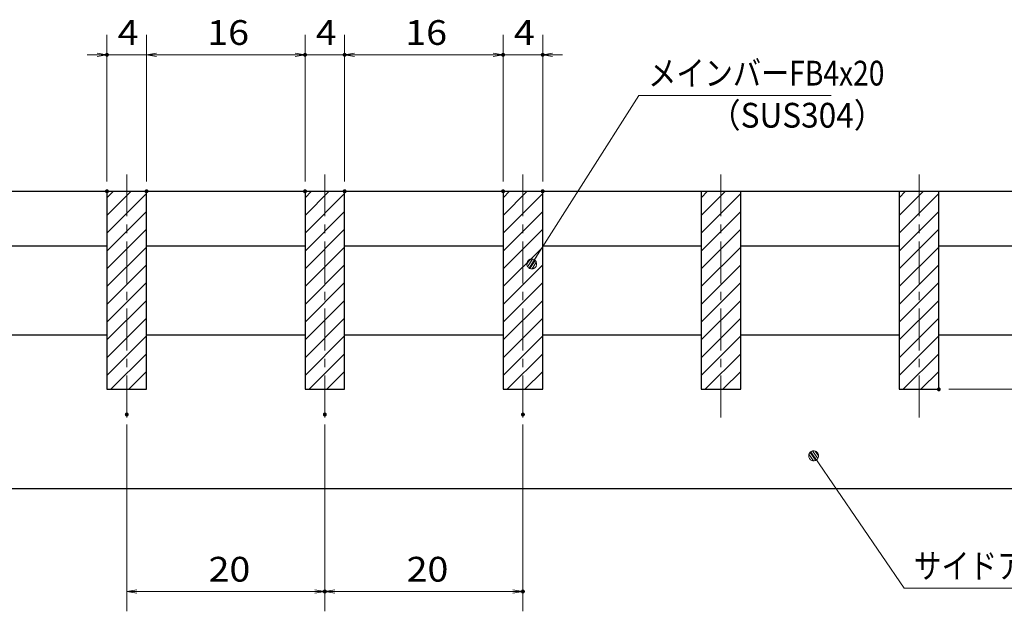
# Model space of a CAD drawing. Units: millimetres. Extents: x -1050 to 1050, y -743 to 742.
# Drawn here: x -156 to 342, y -476 to -177 of the extents above; entities that cross this region are included whole.
import ezdxf

# ---------------------------------------------------------------- set-up
doc = ezdxf.new("R2010")
doc.units = ezdxf.units.MM
doc.header["$LTSCALE"] = 5
doc.linetypes.add('JWW_CENTER1', pattern=[6.773333, 4.233333, -0.846667, 0.846667, -0.846667])
for name, color, linetype in [('ハッチング', 7, 'Continuous'), ('中心線', 7, 'Continuous'), ('寸法注釈', 7, 'Continuous'), ('蓋', 7, 'Continuous')]:
    doc.layers.add(name, color=color, linetype=linetype)
doc.styles.add('ＭＳ ゴシック', font='txt', dxfattribs={"height": 1})

# ---------------------------------------------------------------- blocks, each defined once
blk = doc.blocks.new('_OPEN_0-1_')
at = {"layer": '寸法注釈', "color": 2, "linetype": 'Continuous', "lineweight": 5}
for p, q in [((-1, 0.167), (0, 0)), ((0, 0), (-1, -0.167)), ((0, 0), (-1, 0))]:
    blk.add_line(p, q, dxfattribs=at)
blk = doc.blocks.new('_Dot_0-1_')
at = {"layer": '寸法注釈', "color": 5, "linetype": 'Continuous', "lineweight": 5}
for p, q in [((-0.5, 0), (-1, 0)), ((-0.496, 0.063), (-0.5, 0)), ((-0.5, 0), (-0.496, -0.063)), ((0, 0), (-0.5, 0)), ((-0.5, 0), (0, 0)), ((-0.484, 0.124), (-0.496, 0.063)), ((-0.465, 0.184), (-0.484, 0.124)), ((-0.438, 0.241), (-0.465, 0.184)), ((-0.405, 0.294), (-0.438, 0.241)), ((-0.364, 0.342), (-0.405, 0.294)), ((-0.319, 0.385), (-0.364, 0.342)), ((-0.268, 0.422), (-0.319, 0.385)), ((-0.213, 0.452), (-0.268, 0.422)), ((-0.155, 0.476), (-0.213, 0.452)), ((-0.094, 0.491), (-0.155, 0.476)), ((-0.031, 0.499), (-0.094, 0.491)), ((0.031, 0.499), (-0.031, 0.499)), ((0.5, 0), (0, 0)), ((0, 0), (0, 0)), ((0, 0), (0, 0)), ((0, 0), (0, 0)), ((0, 0), (0, 0)), ((0, 0), (0, 0)), ((0, 0), (0, 0)), ((0, 0), (0, 0)), ((0, 0), (0, 0)), ((0, 0), (0, 0)), ((0, 0), (0, 0)), ((0, 0), (0, 0)), ((0, 0), (0, 0)), ((0, 0), (0, 0)), ((0, 0), (0, 0)), ((0, 0), (0, 0)), ((0, 0), (0, 0)), ((0, 0), (0, 0)), ((0, 0), (0, 0)), ((0, 0), (0, 0)), ((0, 0), (0, 0)), ((0, 0), (0, 0)), ((0, 0), (0, 0)), ((0, 0), (0, 0)), ((0, 0), (0, 0)), ((0, 0), (0, 0)), ((0, 0), (0, 0)), ((0, 0), (0, 0)), ((0, 0), (0, 0)), ((0, 0), (0, 0)), ((0, 0), (0, 0)), ((0, 0), (0, 0)), ((0, 0), (0, 0)), ((0, 0), (0, 0)), ((0, 0), (0, 0)), ((0, 0), (0, 0)), ((0, 0), (0, 0)), ((0, 0), (0, 0)), ((0, 0), (0, 0)), ((0, 0), (0, 0)), ((0, 0), (0, 0)), ((0, 0), (0, 0)), ((0, 0), (0, 0)), ((0, 0), (0, 0)), ((0, 0), (0, 0)), ((0, 0), (0, 0)), ((0, 0), (0, 0)), ((0, 0), (0, 0)), ((0, 0), (0, 0)), ((0, 0), (0, 0)), ((0, 0), (0, 0)), ((0, 0), (0.5, 0)), ((0.094, 0.491), (0.031, 0.499)), ((0.155, 0.476), (0.094, 0.491)), ((0.213, 0.452), (0.155, 0.476)), ((0.268, 0.422), (0.213, 0.452)), ((0.319, 0.385), (0.268, 0.422)), ((0.364, 0.342), (0.319, 0.385)), ((0.405, 0.294), (0.364, 0.342)), ((0.438, 0.241), (0.405, 0.294)), ((0.465, 0.184), (0.438, 0.241)), ((0.484, 0.124), (0.465, 0.184)), ((0.496, 0.063), (0.484, 0.124)), ((0.5, 0), (0.496, 0.063)), ((-0.496, -0.063), (-0.484, -0.124)), ((-0.484, -0.124), (-0.465, -0.184)), ((-0.465, -0.184), (-0.438, -0.241)), ((-0.438, -0.241), (-0.405, -0.294)), ((-0.405, -0.294), (-0.364, -0.342)), ((-0.364, -0.342), (-0.319, -0.385)), ((-0.319, -0.385), (-0.268, -0.422)), ((-0.268, -0.422), (-0.213, -0.452)), ((-0.213, -0.452), (-0.155, -0.476)), ((-0.155, -0.476), (-0.094, -0.491)), ((-0.094, -0.491), (-0.031, -0.499)), ((-0.031, -0.499), (0.031, -0.499)), ((0.031, -0.499), (0.094, -0.491)), ((0.094, -0.491), (0.155, -0.476)), ((0.155, -0.476), (0.213, -0.452)), ((0.213, -0.452), (0.268, -0.422)), ((0.268, -0.422), (0.319, -0.385)), ((0.319, -0.385), (0.364, -0.342)), ((0.364, -0.342), (0.405, -0.294)), ((0.405, -0.294), (0.438, -0.241)), ((0.438, -0.241), (0.465, -0.184)), ((0.465, -0.184), (0.484, -0.124)), ((0.484, -0.124), (0.496, -0.063)), ((0.496, -0.063), (0.5, 0))]:
    blk.add_line(p, q, dxfattribs=at)
at = {"layer": '寸法注釈', "color": 5, "linetype": 'Continuous', "lineweight": 20}
for p, q in [((0.489, 0.1), (-0.489, 0.1)), ((0.399, 0.3), (-0.399, 0.3)), ((0.458, -0.199), (-0.458, -0.199)), ((0.3, -0.399), (-0.3, -0.399))]:
    blk.add_line(p, q, dxfattribs=at)

msp = doc.modelspace()

# ---------------------------------------------------------------- linework, layer by layer
at = {"layer": 'DEFPOINTS', "color": 4, "linetype": 'Continuous', "lineweight": 5, "const_width": 1}
for points in [[(-111, -194.98, 0.414214), (-111.5, -194.48, 0.414214), (-112, -194.98, 0.414214), (-111.5, -195.48, 0.414214)], [(-11, -194.98, 0.414214), (-11.5, -194.48, 0.414214), (-12, -194.98, 0.414214), (-11.5, -195.48, 0.414214)], [(9, -194.98, 0.414214), (8.5, -194.48, 0.414214), (8, -194.98, 0.414214), (8.5, -195.48, 0.414214)], [(89, -194.98, 0.414214), (88.5, -194.48, 0.414214), (88, -194.98, 0.414214), (88.5, -195.48, 0.414214)], [(109, -194.98, 0.414214), (108.5, -194.48, 0.414214), (108, -194.98, 0.414214), (108.5, -195.48, 0.414214)], [(-111, -263.88, 0.414214), (-111.5, -263.38, 0.414214), (-112, -263.88, 0.414214), (-111.5, -264.38, 0.414214)], [(-91, -263.88, 0.414214), (-91.5, -263.38, 0.414214), (-92, -263.88, 0.414214), (-91.5, -264.38, 0.414214)], [(-91, -263.88, 0.414214), (-91.5, -263.38, 0.414214), (-92, -263.88, 0.414214), (-91.5, -264.38, 0.414214)], [(-11, -263.88, 0.414214), (-11.5, -263.38, 0.414214), (-12, -263.88, 0.414214), (-11.5, -264.38, 0.414214)], [(-11, -263.88, 0.414214), (-11.5, -263.38, 0.414214), (-12, -263.88, 0.414214), (-11.5, -264.38, 0.414214)], [(9, -263.88, 0.414214), (8.5, -263.38, 0.414214), (8, -263.88, 0.414214), (8.5, -264.38, 0.414214)], [(9, -263.88, 0.414214), (8.5, -263.38, 0.414214), (8, -263.88, 0.414214), (8.5, -264.38, 0.414214)], [(89, -263.88, 0.414214), (88.5, -263.38, 0.414214), (88, -263.88, 0.414214), (88.5, -264.38, 0.414214)], [(89, -263.88, 0.414214), (88.5, -263.38, 0.414214), (88, -263.88, 0.414214), (88.5, -264.38, 0.414214)], [(109, -263.88, 0.414214), (108.5, -263.38, 0.414214), (108, -263.88, 0.414214), (108.5, -264.38, 0.414214)], [(309, -363.88, 0.414214), (308.5, -363.38, 0.414214), (308, -363.88, 0.414214), (308.5, -364.38, 0.414214)], [(-101, -376.59, 0.414214), (-101.5, -376.09, 0.414214), (-102, -376.59, 0.414214), (-101.5, -377.09, 0.414214)], [(-1, -376.59, 0.414214), (-1.5, -376.09, 0.414214), (-2, -376.59, 0.414214), (-1.5, -377.09, 0.414214)], [(-1, -376.59, 0.414214), (-1.5, -376.09, 0.414214), (-2, -376.59, 0.414214), (-1.5, -377.09, 0.414214)], [(99, -376.59, 0.414214), (98.5, -376.09, 0.414214), (98, -376.59, 0.414214), (98.5, -377.09, 0.414214)], [(-1, -465.95, 0.414214), (-1.5, -465.45, 0.414214), (-2, -465.95, 0.414214), (-1.5, -466.45, 0.414214)], [(99, -465.95, 0.414214), (98.5, -465.45, 0.414214), (98, -465.95, 0.414214), (98.5, -466.45, 0.414214)]]:
    msp.add_lwpolyline(points, format="xyb", close=True, dxfattribs=at)
at = {"layer": 'ハッチング', "color": 4, "linetype": 'Continuous', "lineweight": 15}
for p, q in [((-91.5, -263.88), (-111.5, -263.88)), ((-111.5, -263.88), (-111.5, -363.88)), ((-111.5, -267.12), (-108.26, -263.88)), ((-111.5, -276.1), (-99.28, -263.88)), ((-111.5, -285.08), (-91.5, -265.08)), ((-91.5, -363.88), (-91.5, -263.88)), ((8.5, -263.88), (-11.5, -263.88)), ((-11.5, -263.88), (-11.5, -363.88)), ((-11.5, -267.12), (-8.26, -263.88)), ((-11.5, -276.1), (0.72, -263.88)), ((-11.5, -285.08), (8.5, -265.08)), ((8.5, -363.88), (8.5, -263.88)), ((108.5, -263.88), (88.5, -263.88)), ((88.5, -263.88), (88.5, -363.88)), ((88.5, -267.12), (91.74, -263.88)), ((88.5, -276.1), (100.72, -263.88)), ((88.5, -285.08), (108.5, -265.08)), ((108.5, -363.88), (108.5, -263.88)), ((208.5, -263.88), (188.5, -263.88)), ((188.5, -263.88), (188.5, -363.88)), ((188.5, -267.12), (191.74, -263.88)), ((188.5, -276.1), (200.72, -263.88)), ((188.5, -285.08), (208.5, -265.08)), ((208.5, -363.88), (208.5, -263.88)), ((308.5, -263.88), (288.5, -263.88)), ((288.5, -263.88), (288.5, -363.88)), ((288.5, -267.12), (291.74, -263.88)), ((288.5, -276.1), (300.72, -263.88)), ((288.5, -285.08), (308.5, -265.08)), ((308.5, -363.88), (308.5, -263.88)), ((-111.5, -294.07), (-91.5, -274.07)), ((-11.5, -294.07), (8.5, -274.07)), ((88.5, -294.07), (108.5, -274.07)), ((188.5, -294.07), (208.5, -274.07)), ((288.5, -294.07), (308.5, -274.07)), ((-111.5, -303.05), (-91.5, -283.05)), ((-11.5, -303.05), (8.5, -283.05)), ((88.5, -303.05), (108.5, -283.05)), ((188.5, -303.05), (208.5, -283.05)), ((288.5, -303.05), (308.5, -283.05)), ((-111.5, -312.03), (-91.5, -292.03)), ((-11.5, -312.03), (8.5, -292.03)), ((88.5, -312.03), (108.5, -292.03)), ((188.5, -312.03), (208.5, -292.03)), ((288.5, -312.03), (308.5, -292.03)), ((-111.5, -321.01), (-91.5, -301.01)), ((-11.5, -321.01), (8.5, -301.01)), ((88.5, -321.01), (108.5, -301.01)), ((188.5, -321.01), (208.5, -301.01)), ((288.5, -321.01), (308.5, -301.01)), ((-111.5, -329.99), (-91.5, -309.99)), ((-11.5, -329.99), (8.5, -309.99)), ((88.5, -329.99), (108.5, -309.99)), ((188.5, -329.99), (208.5, -309.99)), ((288.5, -329.99), (308.5, -309.99)), ((-111.5, -338.97), (-91.5, -318.97)), ((-11.5, -338.97), (8.5, -318.97)), ((88.5, -338.97), (108.5, -318.97)), ((188.5, -338.97), (208.5, -318.97)), ((288.5, -338.97), (308.5, -318.97)), ((-111.5, -347.95), (-91.5, -327.95)), ((-11.5, -347.95), (8.5, -327.95)), ((88.5, -347.95), (108.5, -327.95)), ((188.5, -347.95), (208.5, -327.95)), ((288.5, -347.95), (308.5, -327.95)), ((-111.5, -356.93), (-91.5, -336.93)), ((-11.5, -356.93), (8.5, -336.93)), ((88.5, -356.93), (108.5, -336.93)), ((188.5, -356.93), (208.5, -336.93)), ((288.5, -356.93), (308.5, -336.93)), ((-109.48, -363.88), (-91.5, -345.91)), ((-9.48, -363.88), (8.5, -345.91)), ((90.52, -363.88), (108.5, -345.91)), ((190.52, -363.88), (208.5, -345.91)), ((290.52, -363.88), (308.5, -345.91)), ((-100.5, -363.88), (-91.5, -354.89)), ((-0.5, -363.88), (8.5, -354.89)), ((99.5, -363.88), (108.5, -354.89)), ((199.5, -363.88), (208.5, -354.89)), ((299.5, -363.88), (308.5, -354.89)), ((-111.5, -363.88), (-91.5, -363.88)), ((-91.52, -363.88), (-91.5, -363.87)), ((-11.5, -363.88), (8.5, -363.88)), ((8.48, -363.88), (8.5, -363.87)), ((88.5, -363.88), (108.5, -363.88)), ((108.48, -363.88), (108.5, -363.87)), ((188.5, -363.88), (208.5, -363.88)), ((208.48, -363.88), (208.5, -363.87)), ((288.5, -363.88), (308.5, -363.88)), ((308.48, -363.88), (308.5, -363.87))]:
    msp.add_line(p, q, dxfattribs=at)
at = {"layer": '中心線', "color": 6, "linetype": 'JWW_CENTER1', "lineweight": 18}
for p, q in [((-101.5, -378.11), (-101.5, -251.18)), ((-1.5, -378.11), (-1.5, -251.18)), ((98.5, -378.11), (98.5, -251.18)), ((198.5, -378.11), (198.5, -251.18)), ((298.5, -378.11), (298.5, -251.18))]:
    msp.add_line(p, q, dxfattribs=at)
at = {"layer": '寸法注釈', "color": 2, "linetype": 'Continuous', "lineweight": 18}
for p, q in [((-111.5, -258.88), (-111.5, -184.98)), ((-91.5, -258.88), (-91.5, -184.98)), ((-91.5, -258.88), (-91.5, -184.98)), ((-11.5, -258.88), (-11.5, -184.98)), ((-11.5, -258.88), (-11.5, -184.98)), ((8.5, -258.88), (8.5, -184.98)), ((8.5, -258.88), (8.5, -184.98)), ((88.5, -258.88), (88.5, -184.98)), ((88.5, -258.88), (88.5, -184.98)), ((108.5, -258.88), (108.5, -184.98)), ((-116.5, -194.98), (-121.5, -194.98)), ((-91.5, -194.98), (-111.5, -194.98)), ((-86.5, -194.98), (-16.5, -194.98)), ((-86.5, -194.98), (-81.5, -194.98)), ((-16.5, -194.98), (-21.5, -194.98)), ((-11.5, -194.98), (8.5, -194.98)), ((13.5, -194.98), (18.5, -194.98)), ((13.5, -194.98), (83.5, -194.98)), ((83.5, -194.98), (78.5, -194.98)), ((88.5, -194.98), (108.5, -194.98)), ((113.5, -194.98), (118.5, -194.98)), ((157, -215.49), (103.48, -299.74)), ((254.19, -215.49), (157, -215.49)), ((313.5, -363.88), (443.67, -363.88)), ((-101.5, -381.59), (-101.5, -475.95)), ((-1.5, -381.59), (-1.5, -475.95)), ((-1.5, -381.59), (-1.5, -475.95)), ((98.5, -381.59), (98.5, -475.95)), ((291.09, -464.26), (245.86, -398.25)), ((-96.5, -465.95), (-6.5, -465.95)), ((3.5, -465.95), (93.5, -465.95)), ((430.4, -464.26), (291.09, -464.26))]:
    msp.add_line(p, q, dxfattribs=at)
at = {"layer": '蓋', "color": 5, "linetype": 'Continuous', "lineweight": 25}
for p, q in [((-386.5, -263.88), (383.5, -263.88)), ((-111.5, -263.88), (-111.5, -363.88)), ((-111.5, -263.88), (-91.5, -263.88)), ((-91.5, -363.88), (-91.5, -263.88)), ((-11.5, -263.88), (8.5, -263.88)), ((-11.5, -263.88), (-11.5, -363.88)), ((8.5, -363.88), (8.5, -263.88)), ((88.5, -263.88), (88.5, -363.88)), ((88.5, -263.88), (108.5, -263.88)), ((108.5, -363.88), (108.5, -263.88)), ((188.5, -263.88), (208.5, -263.88)), ((188.5, -263.88), (188.5, -363.88)), ((208.5, -363.88), (208.5, -263.88)), ((288.5, -263.88), (308.5, -263.88)), ((288.5, -263.88), (288.5, -363.88)), ((308.5, -363.88), (308.5, -263.88)), ((-191.5, -291.38), (-111.5, -291.38)), ((-91.5, -291.38), (-11.5, -291.38)), ((8.5, -291.38), (88.5, -291.38)), ((108.5, -291.38), (188.5, -291.38)), ((208.5, -291.38), (288.5, -291.38)), ((308.5, -291.38), (383.5, -291.38)), ((-191.5, -336.38), (-111.5, -336.38)), ((-91.5, -336.38), (-11.5, -336.38)), ((8.5, -336.38), (88.5, -336.38)), ((108.5, -336.38), (188.5, -336.38)), ((208.5, -336.38), (288.5, -336.38)), ((308.5, -336.38), (379.29, -336.38)), ((-111.5, -363.88), (-91.5, -363.88)), ((-11.5, -363.88), (8.5, -363.88)), ((88.5, -363.88), (108.5, -363.88)), ((188.5, -363.88), (208.5, -363.88)), ((288.5, -363.88), (308.5, -363.88)), ((-386.5, -413.88), (383.5, -413.88))]:
    msp.add_line(p, q, dxfattribs=at)

# ---------------------------------------------------------------- block references
at = {"layer": '寸法注釈', "color": 2, "linetype": 'Continuous', "lineweight": 18, "xscale": 5, "yscale": 5}
for p in [(-111.5, -194.98), (-11.5, -194.98), (-11.5, -194.98), (88.5, -194.98), (88.5, -194.98), (-1.5, -465.95), (98.5, -465.95)]:
    msp.add_blockref('_OPEN_0-1_', p, dxfattribs=at)
for name, p, rotation in [('_OPEN_0-1_', (-91.5, -194.98), 180), ('_OPEN_0-1_', (-91.5, -194.98), 180), ('_OPEN_0-1_', (8.5, -194.98), 180), ('_OPEN_0-1_', (8.5, -194.98), 180), ('_OPEN_0-1_', (108.5, -194.98), 180), ('_Dot_0-1_', (102.94, -300.58), 237.0963807042514), ('_Dot_0-1_', (245.29, -397.43), 125.0065879121743), ('_OPEN_0-1_', (-101.5, -465.95), 180), ('_OPEN_0-1_', (-1.5, -465.95), 180)]:
    msp.add_blockref(name, p, dxfattribs=dict(at, rotation=rotation))

# ---------------------------------------------------------------- texts
at = {"layer": '寸法注釈', "color": 7, "linetype": 'Continuous', "lineweight": 18, "style": 'ＭＳ ゴシック'}
for s, height, width, p in [('4', 12.5, 1.115358, (-106.09, -189.98)), ('16', 12.497, 1.115358, (-60.89, -189.98)), ('4', 12.5, 1.115358, (-6.09, -189.98)), ('16', 12.497, 1.115358, (39.11, -189.98)), ('4', 12.5, 1.115358, (93.91, -189.98)), ('メインバーFB4x20', 12.5, 0.835387, (161.77, -210.49)), ('（SUS304）', 12.497, 0.936313, (192.48, -231.74)), ('サイドアングル L3x30x30', 12.5, 0.82227, (295.87, -459.26)), ('20', 12.497, 1.115358, (-60.23, -460.95)), ('20', 12.497, 1.115358, (39.77, -460.95))]:
    msp.add_text(s, height=height, dxfattribs=dict(at, width=width)).set_placement(p)

doc.saveas('drawing.dxf')
